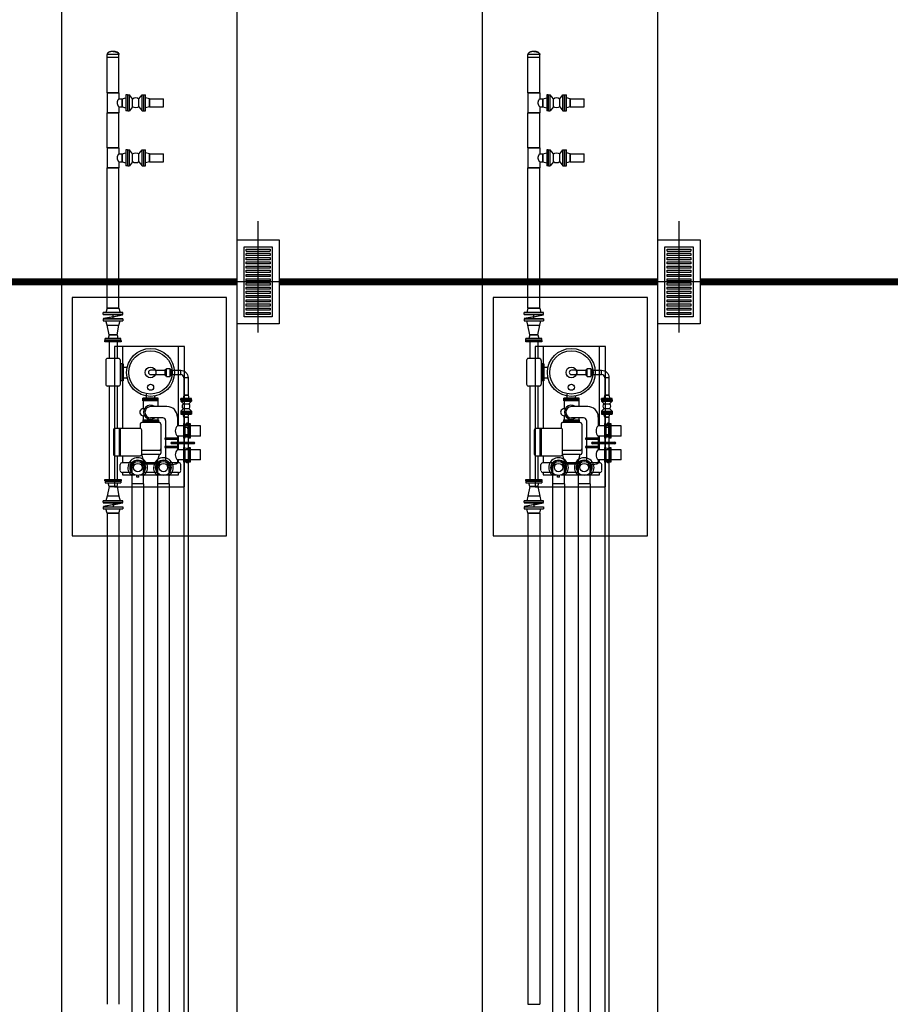
# Model space of a CAD drawing. Units: feet. Extents: x -60 to 616, y -96 to 478.
# Drawn here: x 383 to 396, y 164 to 178 of the extents above; entities that cross this region are included whole.
import ezdxf

# ---------------------------------------------------------------- set-up
doc = ezdxf.new("R2010")
doc.units = ezdxf.units.FT
doc.header["$LTSCALE"] = 0.3
doc.linetypes.add('CENTER', pattern=[50.8, 31.75, -6.35, 6.35, -6.35])
doc.linetypes.add('DASHDOT', pattern=[25.4, 12.7, -6.35, 0, -6.35])
doc.layers.get('0').update_dxf_attribs({"linetype": 'CONTINUOUS'})
for name, color, linetype in [('P-01-PIPE_150_M', 8, 'CONTINUOUS'), ('P-10-EQUIPOS', 8, 'CONTINUOUS'), ('S-102(Dren_Alcohol_02)', 8, 'CONTINUOUS'), ('S-20', 8, 'CONTINUOUS'), ('S-26 eje', 3, 'CENTER')]:
    doc.layers.add(name, color=color, linetype=linetype)

# ---------------------------------------------------------------- blocks, each defined once
blk = doc.blocks.new('skid-descarga')
for p, q in [((-675, 435), (-675, 200)), ((-560, 435), (-560, 200)), ((-483, 369), (-483, 122)), ((-721, 172), (-721, -167)), ((-539, 200), (-696, 200)), ((-514, 172), (-514, -167)), ((-475, 122), (-514, 122)), ((-494, 122), (-494, -122)), ((-475, 122), (-475, -122)), ((-475, 75), (-415, 75)), ((-475, -122), (-514, -122)), ((-483, -122), (-483, -800)), ((-475, -75), (-415, -75)), ((-539, -195), (-696, -195)), ((-675, -195), (-675, -1526)), ((-560, -195), (-560, -800)), ((-192, -405), (-192, -365)), ((27, -365), (-192, -365)), ((27, -385), (-192, -385)), ((27, -405), (-192, -405)), ((-187, -405), (-187, -517)), ((-142, -365), (-142, -309)), ((-23, -365), (-23, -340)), ((22, -405), (22, -487)), ((27, -405), (27, -365)), ((151, -487), (-83, -487)), ((-194, -676), (29, -676)), ((-194, -676), (-194, -715)), ((-194, -696), (29, -696)), ((-187, -616), (-187, -676)), ((92, -647), (-83, -647)), ((22, -647), (22, -676)), ((29, -676), (29, -715)), ((132, -687), (132, -937)), ((301, -636), (301, -761)), ((-526, -1188), (-526, -800)), ((-509, -1188), (-509, -800)), ((-230, -737), (-230, -800)), ((44, -715), (-209, -715)), ((65, -737), (65, -1149)), ((392, -761), (301, -761)), ((467, -761), (407, -761)), ((446, -721), (431, -721)), ((431, -721), (431, -761)), ((446, -721), (446, -761)), ((628, -761), (482, -761)), ((628, -908), (628, -761)), ((132, -953), (132, -1057)), ((301, -908), (301, -937)), ((392, -908), (301, -908)), ((301, -953), (301, -996)), ((467, -908), (407, -908)), ((431, -924), (431, -908)), ((446, -924), (431, -924)), ((446, -924), (446, -908)), ((628, -908), (482, -908)), ((44, -1111), (-209, -1111)), ((132, -1072), (132, -1252)), ((301, -1018), (301, -1057)), ((301, -1072), (301, -1101)), ((392, -1101), (301, -1101)), ((467, -1101), (407, -1101)), ((446, -1084), (431, -1084)), ((431, -1084), (431, -1101)), ((446, -1084), (446, -1101)), ((628, -1101), (482, -1101)), ((628, -1248), (628, -1101)), ((-560, -1188), (-560, -1526)), ((-483, -1188), (-483, -1288)), ((44, -1171), (-209, -1171)), ((-168, -1307), (-209, -1171)), ((3, -1307), (44, -1171)), ((392, -1248), (301, -1248)), ((301, -1248), (301, -1288)), ((467, -1248), (407, -1248)), ((431, -1288), (431, -1248)), ((446, -1288), (446, -1248)), ((628, -1248), (482, -1248)), ((-516, -1400), (-516, -1314)), ((-350, -1288), (-483, -1288)), ((16, -1288), (-181, -1288)), ((3, -1307), (-168, -1307)), ((317, -1288), (185, -1288)), ((351, -1400), (351, -1314)), ((446, -1288), (431, -1288)), ((-350, -1427), (-483, -1427)), ((-279, -1495), (-279, -1466)), ((-252, -1495), (-252, -1466)), ((16, -1427), (-181, -1427)), ((317, -1427), (185, -1427))]:
    blk.add_line(p, q)
for points in [[(-503, 435), (-733, 435), (-733, 454), (-503, 454)], [(407, -939), (392, -939), (392, -730), (407, -730)], [(482, -939), (467, -939), (467, -730), (482, -730)], [(119, -953), (315, -953), (315, -937), (119, -937)], [(119, -1072), (315, -1072), (315, -1057), (119, -1057)], [(407, -1279), (392, -1279), (392, -1070), (407, -1070)], [(482, -1279), (467, -1279), (467, -1070), (482, -1070)], [(-503, -1546), (-733, -1546), (-733, -1526), (-503, -1526)]]:
    blk.add_lwpolyline(points, close=True)
for points in [[(317, -761), (317, 369), (-483, 369)], [(317, -996), (317, -908)], [(217, -996), (538, -996)], [(538, -1018), (217, -1018)], [(317, -1101), (317, -1018)], [(317, -1288), (317, -1248)], [(-483, -1427), (-483, -1461), (-301, -1461)], [(-252, -1495), (-279, -1495)], [(-230, -1461), (317, -1461), (317, -1427)]]:
    blk.add_lwpolyline(points)
blk.add_lwpolyline([(-230, -800), (-591, -800, 0.414214), (-612, -821), (-612, -1166, 0.414214), (-591, -1188), (-230, -1188, 0.414214), (-209, -1166), (-209, -821, 0.414214)], format="xyb", close=True)
for centre, radius in [((-83, 0), 341), ((-83, 0), 309), ((-83, 0), 76), ((-83, -211), 43.5), ((-265, -1357), 110), ((100, -1357), 110), ((-265, -1357), 60.8), ((100, -1357), 60.8)]:
    blk.add_circle(centre, radius)
for centre, radius, start, end in [((-694, 172), 27.7, 93.9511, 180), ((-541, 172), 27.7, 0, 86.0489), ((-694, -167), 27.7, 180, 266.0489), ((-541, -167), 27.7, 273.9511, 0), ((-187, -567), 49.7, 70.525, 289.4008), ((-83, -567), 99.7, 53.3609, 306.6391), ((-83, -567), 80, 90, 270), ((151, -636), 150, 0, 90), ((92, -687), 40.1, 0, 90), ((-209, -737), 21.7, 90, 180), ((44, -737), 21.7, 0, 90), ((371, -834), 102, 133.6924, 226.3076), ((44, -1090), 21.7, 270, 0), ((217, -1007), 11, 90, 270), ((371, -1174), 102, 133.6924, 226.3076), ((538, -1007), 11, 270, 90), ((44, -1149), 21.7, 270, 0), ((-483, -1322), 34, 90, 167.2223), ((-482, -1393), 34, 192.9908, 270.2131), ((217, -1158), 155, 263.877, 302.9477), ((317, -1322), 34, 12.7777, 90), ((317, -1393), 34, 269.7869, 347.0092)]:
    blk.add_arc(centre, radius, start, end)
blk = doc.blocks.new('Sumidero')
at = {"layer": 'S-102(Dren_Alcohol_02)'}
for p, q in [((-0.17, 0.435), (-0.17, 0.465)), ((-0.17, 0.465), (0.17, 0.465)), ((-0.17, 0.435), (0.17, 0.435)), ((0.17, 0.465), (0.17, 0.435)), ((0.17, 0.405), (-0.17, 0.405)), ((-0.17, 0.375), (-0.17, 0.405)), ((0.17, 0.375), (-0.17, 0.375)), ((-0.17, 0.315), (-0.17, 0.345)), ((-0.17, 0.345), (0.17, 0.345)), ((0.17, 0.315), (-0.17, 0.315)), ((-0.17, 0.255), (-0.17, 0.285)), ((-0.17, 0.285), (0.17, 0.285)), ((0.17, 0.405), (0.17, 0.375)), ((0.17, 0.345), (0.17, 0.315)), ((0.17, 0.285), (0.17, 0.255)), ((0.17, 0.255), (-0.17, 0.255)), ((-0.17, 0.195), (-0.17, 0.225)), ((-0.17, 0.225), (0.17, 0.225)), ((0.17, 0.195), (-0.17, 0.195)), ((-0.17, 0.135), (-0.17, 0.165)), ((-0.17, 0.165), (0.17, 0.165)), ((0.17, 0.225), (0.17, 0.195)), ((0.17, 0.165), (0.17, 0.135)), ((0.17, 0.135), (-0.17, 0.135)), ((-0.17, 0.075), (-0.17, 0.105)), ((-0.17, 0.105), (0.17, 0.105)), ((0.17, 0.075), (-0.17, 0.075)), ((-0.17, 0.015), (-0.17, 0.045)), ((-0.17, 0.045), (0.17, 0.045)), ((0.17, 0.015), (-0.17, 0.015)), ((0.17, 0.105), (0.17, 0.075)), ((0.17, 0.045), (0.17, 0.015)), ((-0.17, -0.045), (-0.17, -0.015)), ((-0.17, -0.015), (0.17, -0.015)), ((0.17, -0.045), (-0.17, -0.045)), ((-0.17, -0.105), (-0.17, -0.075)), ((-0.17, -0.075), (0.17, -0.075)), ((0.17, -0.105), (-0.17, -0.105)), ((-0.17, -0.165), (-0.17, -0.135)), ((-0.17, -0.135), (0.17, -0.135)), ((0.17, -0.015), (0.17, -0.045)), ((0.17, -0.075), (0.17, -0.105)), ((0.17, -0.135), (0.17, -0.165)), ((0.17, -0.165), (-0.17, -0.165)), ((-0.17, -0.225), (-0.17, -0.195)), ((-0.17, -0.195), (0.17, -0.195)), ((0.17, -0.225), (-0.17, -0.225)), ((-0.17, -0.285), (-0.17, -0.255)), ((-0.17, -0.255), (0.17, -0.255)), ((0.17, -0.195), (0.17, -0.225)), ((0.17, -0.255), (0.17, -0.285)), ((0.17, -0.285), (-0.17, -0.285)), ((-0.17, -0.345), (-0.17, -0.315)), ((-0.17, -0.315), (0.17, -0.315)), ((0.17, -0.345), (-0.17, -0.345)), ((-0.17, -0.405), (-0.17, -0.375)), ((-0.17, -0.375), (0.17, -0.375)), ((0.17, -0.405), (-0.17, -0.405)), ((0.17, -0.315), (0.17, -0.345)), ((0.17, -0.375), (0.17, -0.405)), ((-0.17, -0.465), (-0.17, -0.435)), ((-0.17, -0.435), (0.17, -0.435)), ((0.17, -0.465), (-0.17, -0.465)), ((0.17, -0.435), (0.17, -0.465))]:
    blk.add_line(p, q, dxfattribs=at)
for points in [[(0.3, -0.6), (-0.3, -0.6), (-0.3, 0.6), (0.3, 0.6)], [(0.2, -0.5), (-0.2, -0.5), (-0.2, 0.5), (0.2, 0.5)]]:
    blk.add_lwpolyline(points, close=True, dxfattribs=at)
at = {"layer": 'S-26 eje'}
for points in [[(0, -0.72), (0, 0.864)], [(0.498, 0), (-0.46, 0)]]:
    blk.add_lwpolyline(points, dxfattribs=at)

msp = doc.modelspace()

# ---------------------------------------------------------------- linework, layer by layer
at = {"layer": 'P-01-PIPE_150_M'}
for p, q in [((384.745, 177.826), (384.577, 177.826)), ((384.577, 177.78), (384.577, 177.826)), ((384.745, 177.78), (384.745, 177.826)), ((390.745, 177.826), (390.577, 177.826)), ((390.577, 177.78), (390.577, 177.826)), ((390.745, 177.78), (390.745, 177.826)), ((384.745, 177.78), (384.577, 177.78)), ((384.745, 177.78), (384.577, 177.78)), ((384.577, 177.28), (384.577, 177.78)), ((384.745, 177.28), (384.745, 177.78)), ((390.745, 177.78), (390.577, 177.78)), ((390.745, 177.78), (390.577, 177.78)), ((390.577, 177.28), (390.577, 177.78)), ((390.745, 177.28), (390.745, 177.78)), ((384.577, 177.28), (384.745, 177.28)), ((384.745, 177.28), (384.577, 177.28)), ((384.577, 177.28), (384.577, 176.994)), ((384.745, 177.28), (384.745, 177.194)), ((384.844, 177.251), (384.844, 177.022)), ((384.867, 177.251), (384.844, 177.251)), ((384.867, 177.251), (384.867, 177.022)), ((384.871, 177.022), (384.871, 177.251)), ((384.871, 177.251), (384.894, 177.251)), ((384.894, 177.022), (384.894, 177.251)), ((384.94, 177.194), (384.894, 177.251)), ((385.03, 177.194), (385.075, 177.251)), ((385.075, 177.022), (385.075, 177.251)), ((385.075, 177.251), (385.099, 177.251)), ((385.099, 177.022), (385.099, 177.251)), ((385.102, 177.022), (385.102, 177.251)), ((385.102, 177.251), (385.126, 177.251)), ((385.126, 177.022), (385.126, 177.251)), ((390.577, 177.28), (390.745, 177.28)), ((390.745, 177.28), (390.577, 177.28)), ((390.577, 177.28), (390.577, 176.994)), ((390.745, 177.28), (390.745, 177.194)), ((390.844, 177.251), (390.844, 177.022)), ((390.867, 177.251), (390.844, 177.251)), ((390.867, 177.251), (390.867, 177.022)), ((390.871, 177.022), (390.871, 177.251)), ((390.871, 177.251), (390.894, 177.251)), ((390.894, 177.022), (390.894, 177.251)), ((390.94, 177.194), (390.894, 177.251)), ((391.03, 177.194), (391.075, 177.251)), ((391.075, 177.022), (391.075, 177.251)), ((391.075, 177.251), (391.099, 177.251)), ((391.099, 177.022), (391.099, 177.251)), ((391.102, 177.022), (391.102, 177.251)), ((391.102, 177.251), (391.126, 177.251)), ((391.126, 177.022), (391.126, 177.251)), ((384.745, 177.194), (384.791, 177.194)), ((384.791, 177.194), (384.844, 177.208)), ((384.791, 177.194), (384.791, 177.08)), ((384.791, 177.08), (384.791, 177.194)), ((384.94, 177.08), (384.94, 177.194)), ((384.94, 177.08), (384.94, 177.194)), ((384.94, 177.194), (384.94, 177.194)), ((385.03, 177.08), (385.03, 177.194)), ((385.179, 177.194), (385.126, 177.208)), ((385.179, 177.194), (385.179, 177.08)), ((385.179, 177.08), (385.179, 177.194)), ((385.179, 177.194), (385.379, 177.194)), ((385.379, 177.08), (385.379, 177.194)), ((390.745, 177.194), (390.791, 177.194)), ((390.791, 177.194), (390.844, 177.208)), ((390.791, 177.194), (390.791, 177.08)), ((390.791, 177.08), (390.791, 177.194)), ((390.94, 177.08), (390.94, 177.194)), ((390.94, 177.08), (390.94, 177.194)), ((390.94, 177.194), (390.94, 177.194)), ((391.03, 177.08), (391.03, 177.194)), ((391.179, 177.194), (391.126, 177.208)), ((391.179, 177.194), (391.179, 177.08)), ((391.179, 177.08), (391.179, 177.194)), ((391.179, 177.194), (391.379, 177.194)), ((391.379, 177.08), (391.379, 177.194)), ((384.577, 176.994), (384.745, 176.994)), ((384.745, 176.994), (384.577, 176.994)), ((384.577, 176.494), (384.577, 176.994)), ((384.745, 177.08), (384.745, 176.994)), ((384.745, 177.08), (384.791, 177.08)), ((384.745, 176.494), (384.745, 176.994)), ((384.791, 177.08), (384.844, 177.066)), ((384.867, 177.022), (384.844, 177.022)), ((384.871, 177.022), (384.894, 177.022)), ((384.94, 177.08), (384.894, 177.022)), ((384.94, 177.08), (384.94, 177.08)), ((385.03, 177.08), (385.075, 177.022)), ((385.075, 177.022), (385.099, 177.022)), ((385.102, 177.022), (385.126, 177.022)), ((385.179, 177.08), (385.126, 177.066)), ((385.179, 177.08), (385.379, 177.08)), ((390.577, 176.994), (390.745, 176.994)), ((390.745, 176.994), (390.577, 176.994)), ((390.577, 176.494), (390.577, 176.994)), ((390.745, 177.08), (390.745, 176.994)), ((390.745, 177.08), (390.791, 177.08)), ((390.745, 176.494), (390.745, 176.994)), ((390.791, 177.08), (390.844, 177.066)), ((390.867, 177.022), (390.844, 177.022)), ((390.871, 177.022), (390.894, 177.022)), ((390.94, 177.08), (390.894, 177.022)), ((390.94, 177.08), (390.94, 177.08)), ((391.03, 177.08), (391.075, 177.022)), ((391.075, 177.022), (391.099, 177.022)), ((391.102, 177.022), (391.126, 177.022)), ((391.179, 177.08), (391.126, 177.066)), ((391.179, 177.08), (391.379, 177.08)), ((384.577, 176.494), (384.745, 176.494)), ((384.745, 176.494), (384.577, 176.494)), ((384.577, 176.494), (384.577, 176.208)), ((384.745, 176.494), (384.745, 176.408)), ((384.745, 176.408), (384.791, 176.408)), ((384.791, 176.408), (384.844, 176.422)), ((384.791, 176.408), (384.791, 176.294)), ((384.791, 176.294), (384.791, 176.408)), ((384.844, 176.465), (384.844, 176.237)), ((384.867, 176.465), (384.844, 176.465)), ((384.867, 176.465), (384.867, 176.237)), ((384.871, 176.237), (384.871, 176.465)), ((384.871, 176.465), (384.894, 176.465)), ((384.894, 176.237), (384.894, 176.465)), ((384.94, 176.408), (384.894, 176.465)), ((384.94, 176.294), (384.94, 176.408)), ((384.94, 176.294), (384.94, 176.408)), ((384.94, 176.408), (384.94, 176.408)), ((385.03, 176.408), (385.075, 176.465)), ((385.03, 176.294), (385.03, 176.408)), ((385.075, 176.237), (385.075, 176.465)), ((385.075, 176.465), (385.099, 176.465)), ((385.099, 176.237), (385.099, 176.465)), ((385.102, 176.237), (385.102, 176.465)), ((385.102, 176.465), (385.126, 176.465)), ((385.126, 176.237), (385.126, 176.465)), ((385.179, 176.408), (385.126, 176.422)), ((385.179, 176.408), (385.179, 176.294)), ((385.179, 176.294), (385.179, 176.408)), ((385.179, 176.408), (385.379, 176.408)), ((385.379, 176.294), (385.379, 176.408)), ((390.577, 176.494), (390.745, 176.494)), ((390.745, 176.494), (390.577, 176.494)), ((390.577, 176.494), (390.577, 176.208)), ((390.745, 176.494), (390.745, 176.408)), ((390.745, 176.408), (390.791, 176.408)), ((390.791, 176.408), (390.844, 176.422)), ((390.791, 176.408), (390.791, 176.294)), ((390.791, 176.294), (390.791, 176.408)), ((390.844, 176.465), (390.844, 176.237)), ((390.867, 176.465), (390.844, 176.465)), ((390.867, 176.465), (390.867, 176.237)), ((390.871, 176.237), (390.871, 176.465)), ((390.871, 176.465), (390.894, 176.465)), ((390.894, 176.237), (390.894, 176.465)), ((390.94, 176.408), (390.894, 176.465)), ((390.94, 176.294), (390.94, 176.408)), ((390.94, 176.294), (390.94, 176.408)), ((390.94, 176.408), (390.94, 176.408)), ((391.03, 176.408), (391.075, 176.465)), ((391.03, 176.294), (391.03, 176.408)), ((391.075, 176.237), (391.075, 176.465)), ((391.075, 176.465), (391.099, 176.465)), ((391.099, 176.237), (391.099, 176.465)), ((391.102, 176.237), (391.102, 176.465)), ((391.102, 176.465), (391.126, 176.465)), ((391.126, 176.237), (391.126, 176.465)), ((391.179, 176.408), (391.126, 176.422)), ((391.179, 176.408), (391.179, 176.294)), ((391.179, 176.294), (391.179, 176.408)), ((391.179, 176.408), (391.379, 176.408)), ((391.379, 176.294), (391.379, 176.408)), ((384.745, 176.294), (384.745, 176.208)), ((384.745, 176.294), (384.791, 176.294)), ((384.791, 176.294), (384.844, 176.28)), ((384.94, 176.294), (384.894, 176.237)), ((384.94, 176.294), (384.94, 176.294)), ((385.03, 176.294), (385.075, 176.237)), ((385.179, 176.294), (385.126, 176.28)), ((385.179, 176.294), (385.379, 176.294)), ((390.745, 176.294), (390.745, 176.208)), ((390.745, 176.294), (390.791, 176.294)), ((390.791, 176.294), (390.844, 176.28)), ((390.94, 176.294), (390.894, 176.237)), ((390.94, 176.294), (390.94, 176.294)), ((391.03, 176.294), (391.075, 176.237)), ((391.179, 176.294), (391.126, 176.28)), ((391.179, 176.294), (391.379, 176.294)), ((384.577, 176.208), (384.745, 176.208)), ((384.745, 176.208), (384.577, 176.208)), ((384.577, 174.208), (384.577, 176.208)), ((384.745, 174.208), (384.745, 176.208)), ((384.867, 176.237), (384.844, 176.237)), ((384.871, 176.237), (384.894, 176.237)), ((385.075, 176.237), (385.099, 176.237)), ((385.102, 176.237), (385.126, 176.237)), ((390.577, 176.208), (390.745, 176.208)), ((390.745, 176.208), (390.577, 176.208)), ((390.577, 174.208), (390.577, 176.208)), ((390.745, 174.208), (390.745, 176.208)), ((390.867, 176.237), (390.844, 176.237)), ((390.871, 176.237), (390.894, 176.237)), ((391.075, 176.237), (391.099, 176.237)), ((391.102, 176.237), (391.126, 176.237)), ((384.577, 174.208), (384.56, 174.145)), ((384.577, 174.208), (384.745, 174.208)), ((384.745, 174.208), (384.577, 174.208)), ((384.745, 174.208), (384.762, 174.145)), ((390.577, 174.208), (390.56, 174.145)), ((390.577, 174.208), (390.745, 174.208)), ((390.745, 174.208), (390.577, 174.208)), ((390.745, 174.208), (390.762, 174.145)), ((384.801, 174.145), (384.521, 174.145)), ((384.521, 174.119), (384.521, 174.145)), ((384.801, 174.119), (384.521, 174.119)), ((384.801, 174.116), (384.521, 174.116)), ((384.801, 174.116), (384.521, 174.116)), ((384.521, 174.116), (384.521, 174.116)), ((384.801, 174.059), (384.521, 174.059)), ((384.801, 174.059), (384.521, 174.059)), ((384.521, 174.059), (384.521, 174.059)), ((384.521, 174.056), (384.801, 174.056)), ((384.521, 174.056), (384.521, 174.03)), ((384.521, 174.03), (384.801, 174.03)), ((384.524, 174.06), (384.798, 174.115)), ((384.661, 174.087), (384.524, 174.06)), ((384.577, 173.967), (384.56, 174.03)), ((384.661, 174.087), (384.661, 174.116)), ((384.661, 174.087), (384.661, 174.116)), ((384.661, 174.087), (384.798, 174.115)), ((384.661, 174.059), (384.661, 174.087)), ((384.661, 174.059), (384.661, 174.087)), ((384.745, 173.967), (384.762, 174.03)), ((384.801, 174.119), (384.801, 174.145)), ((384.801, 174.116), (384.801, 174.116)), ((384.801, 174.059), (384.801, 174.059)), ((384.801, 174.056), (384.801, 174.03)), ((390.801, 174.145), (390.521, 174.145)), ((390.521, 174.119), (390.521, 174.145)), ((390.801, 174.119), (390.521, 174.119)), ((390.801, 174.116), (390.521, 174.116)), ((390.801, 174.116), (390.521, 174.116)), ((390.521, 174.116), (390.521, 174.116)), ((390.801, 174.059), (390.521, 174.059)), ((390.801, 174.059), (390.521, 174.059)), ((390.521, 174.059), (390.521, 174.059)), ((390.521, 174.056), (390.801, 174.056)), ((390.521, 174.056), (390.521, 174.03)), ((390.521, 174.03), (390.801, 174.03)), ((390.524, 174.06), (390.798, 174.115)), ((390.661, 174.087), (390.524, 174.06)), ((390.577, 173.967), (390.56, 174.03)), ((390.661, 174.087), (390.661, 174.116)), ((390.661, 174.087), (390.661, 174.116)), ((390.661, 174.087), (390.798, 174.115)), ((390.661, 174.059), (390.661, 174.087)), ((390.661, 174.059), (390.661, 174.087)), ((390.745, 173.967), (390.762, 174.03)), ((390.801, 174.119), (390.801, 174.145)), ((390.801, 174.116), (390.801, 174.116)), ((390.801, 174.059), (390.801, 174.059)), ((390.801, 174.056), (390.801, 174.03)), ((384.577, 173.967), (384.745, 173.967)), ((384.577, 173.967), (384.745, 173.967)), ((384.604, 173.827), (384.577, 173.967)), ((384.718, 173.827), (384.745, 173.967)), ((390.577, 173.967), (390.745, 173.967)), ((390.577, 173.967), (390.745, 173.967)), ((390.604, 173.827), (390.577, 173.967)), ((390.718, 173.827), (390.745, 173.967)), ((384.775, 173.775), (384.547, 173.775)), ((384.547, 173.751), (384.547, 173.775)), ((384.775, 173.751), (384.547, 173.751)), ((384.604, 173.827), (384.59, 173.775)), ((384.604, 173.827), (384.718, 173.827)), ((384.718, 173.827), (384.604, 173.827)), ((384.718, 173.827), (384.732, 173.775)), ((384.775, 173.751), (384.775, 173.775)), ((390.775, 173.775), (390.547, 173.775)), ((390.547, 173.751), (390.547, 173.775)), ((390.775, 173.751), (390.547, 173.751)), ((390.604, 173.827), (390.59, 173.775)), ((390.604, 173.827), (390.718, 173.827)), ((390.718, 173.827), (390.604, 173.827)), ((390.718, 173.827), (390.732, 173.775)), ((390.775, 173.751), (390.775, 173.775)), ((385.272, 173.323), (385.196, 173.323)), ((385.272, 173.323), (385.272, 173.263)), ((385.272, 173.323), (385.272, 173.263)), ((385.272, 173.323), (385.405, 173.323)), ((385.405, 173.251), (385.405, 173.335)), ((385.405, 173.335), (385.422, 173.335)), ((385.422, 173.237), (385.422, 173.349)), ((385.422, 173.349), (385.476, 173.349)), ((385.476, 173.237), (385.476, 173.349)), ((385.476, 173.335), (385.493, 173.335)), ((385.493, 173.251), (385.493, 173.335)), ((385.493, 173.323), (385.626, 173.323)), ((385.626, 173.263), (385.626, 173.323)), ((385.626, 173.263), (385.626, 173.323)), ((391.272, 173.323), (391.196, 173.323)), ((391.272, 173.323), (391.272, 173.263)), ((391.272, 173.323), (391.272, 173.263)), ((391.272, 173.323), (391.405, 173.323)), ((391.405, 173.251), (391.405, 173.335)), ((391.405, 173.335), (391.422, 173.335)), ((391.422, 173.237), (391.422, 173.349)), ((391.422, 173.349), (391.476, 173.349)), ((391.476, 173.237), (391.476, 173.349)), ((391.476, 173.335), (391.493, 173.335)), ((391.493, 173.251), (391.493, 173.335)), ((391.493, 173.323), (391.626, 173.323)), ((391.626, 173.263), (391.626, 173.323)), ((391.626, 173.263), (391.626, 173.323)), ((385.196, 173.263), (385.272, 173.263)), ((385.272, 173.263), (385.405, 173.263)), ((385.405, 173.251), (385.422, 173.251)), ((385.422, 173.237), (385.476, 173.237)), ((385.476, 173.251), (385.493, 173.251)), ((385.493, 173.263), (385.626, 173.263)), ((385.732, 173.217), (385.672, 173.217)), ((385.732, 173.217), (385.672, 173.217)), ((385.672, 173.217), (385.672, 172.967)), ((385.732, 173.217), (385.732, 172.967)), ((391.196, 173.263), (391.272, 173.263)), ((391.272, 173.263), (391.405, 173.263)), ((391.405, 173.251), (391.422, 173.251)), ((391.422, 173.237), (391.476, 173.237)), ((391.476, 173.251), (391.493, 173.251)), ((391.493, 173.263), (391.626, 173.263)), ((391.732, 173.217), (391.672, 173.217)), ((391.732, 173.217), (391.672, 173.217)), ((391.672, 173.217), (391.672, 172.967)), ((391.732, 173.217), (391.732, 172.967)), ((385.778, 172.923), (385.626, 172.923)), ((385.626, 172.904), (385.626, 172.923)), ((385.778, 172.904), (385.626, 172.904)), ((385.626, 172.9), (385.778, 172.9)), ((385.626, 172.9), (385.626, 172.881)), ((385.672, 172.967), (385.66, 172.923)), ((385.732, 172.967), (385.672, 172.967)), ((385.672, 172.967), (385.732, 172.967)), ((385.732, 172.967), (385.744, 172.923)), ((385.778, 172.904), (385.778, 172.923)), ((385.778, 172.9), (385.778, 172.881)), ((391.778, 172.923), (391.626, 172.923)), ((391.626, 172.904), (391.626, 172.923)), ((391.778, 172.904), (391.626, 172.904)), ((391.626, 172.9), (391.778, 172.9)), ((391.626, 172.9), (391.626, 172.881)), ((391.672, 172.967), (391.66, 172.923)), ((391.732, 172.967), (391.672, 172.967)), ((391.672, 172.967), (391.732, 172.967)), ((391.732, 172.967), (391.744, 172.923)), ((391.778, 172.904), (391.778, 172.923)), ((391.778, 172.9), (391.778, 172.881)), ((385.626, 172.881), (385.778, 172.881)), ((385.664, 172.846), (385.626, 172.881)), ((385.664, 172.777), (385.626, 172.742)), ((385.664, 172.846), (385.74, 172.846)), ((385.664, 172.846), (385.74, 172.846)), ((385.664, 172.846), (385.664, 172.846)), ((385.664, 172.777), (385.74, 172.777)), ((385.74, 172.846), (385.778, 172.881)), ((385.74, 172.846), (385.74, 172.846)), ((385.74, 172.777), (385.778, 172.742)), ((391.626, 172.881), (391.778, 172.881)), ((391.664, 172.846), (391.626, 172.881)), ((391.664, 172.777), (391.626, 172.742)), ((391.664, 172.846), (391.74, 172.846)), ((391.664, 172.846), (391.74, 172.846)), ((391.664, 172.846), (391.664, 172.846)), ((391.664, 172.777), (391.74, 172.777)), ((391.74, 172.846), (391.778, 172.881)), ((391.74, 172.846), (391.74, 172.846)), ((391.74, 172.777), (391.778, 172.742)), ((385.626, 172.742), (385.778, 172.742)), ((385.626, 172.742), (385.626, 172.723)), ((385.626, 172.723), (385.778, 172.723)), ((385.626, 172.719), (385.778, 172.719)), ((385.626, 172.719), (385.626, 172.7)), ((385.626, 172.7), (385.778, 172.7)), ((385.672, 172.656), (385.66, 172.7)), ((385.732, 172.656), (385.672, 172.656)), ((385.672, 172.656), (385.732, 172.656)), ((385.672, 172.656), (385.672, 172.556)), ((385.732, 172.656), (385.744, 172.7)), ((385.732, 172.656), (385.732, 172.556)), ((385.778, 172.742), (385.778, 172.723)), ((385.778, 172.719), (385.778, 172.7)), ((391.626, 172.742), (391.778, 172.742)), ((391.626, 172.742), (391.626, 172.723)), ((391.626, 172.723), (391.778, 172.723)), ((391.626, 172.719), (391.778, 172.719)), ((391.626, 172.719), (391.626, 172.7)), ((391.626, 172.7), (391.778, 172.7)), ((391.672, 172.656), (391.66, 172.7)), ((391.732, 172.656), (391.672, 172.656)), ((391.672, 172.656), (391.732, 172.656)), ((391.672, 172.656), (391.672, 172.556)), ((391.732, 172.656), (391.744, 172.7)), ((391.732, 172.656), (391.732, 172.556)), ((391.778, 172.742), (391.778, 172.723)), ((391.778, 172.719), (391.778, 172.7)), ((385.672, 172.556), (385.732, 172.556)), ((385.672, 172.556), (385.732, 172.556)), ((385.672, 172.556), (385.672, 172.48)), ((385.672, 172.48), (385.672, 172.403)), ((385.732, 172.48), (385.732, 172.556)), ((385.732, 172.403), (385.732, 172.48)), ((391.672, 172.556), (391.732, 172.556)), ((391.672, 172.556), (391.732, 172.556)), ((391.672, 172.556), (391.672, 172.48)), ((391.672, 172.48), (391.672, 172.403)), ((391.732, 172.48), (391.732, 172.556)), ((391.732, 172.403), (391.732, 172.48)), ((385.732, 172.403), (385.672, 172.403)), ((385.732, 172.403), (385.672, 172.403)), ((385.672, 172.403), (385.672, 159.242)), ((385.732, 172.403), (385.732, 159.242)), ((391.732, 172.403), (391.672, 172.403)), ((391.732, 172.403), (391.672, 172.403)), ((391.672, 172.403), (391.672, 159.242)), ((391.732, 172.403), (391.732, 159.242)), ((384.929, 171.936), (384.929, 171.707)), ((385.097, 171.707), (385.097, 171.936)), ((385.295, 171.936), (385.295, 171.707)), ((385.463, 171.707), (385.463, 171.936)), ((390.929, 171.936), (390.929, 171.707)), ((391.097, 171.707), (391.097, 171.936)), ((391.295, 171.936), (391.295, 171.707)), ((391.463, 171.707), (391.463, 171.936)), ((384.547, 171.744), (384.775, 171.744)), ((384.547, 171.744), (384.547, 171.721)), ((384.547, 171.721), (384.775, 171.721)), ((384.604, 171.668), (384.577, 171.528)), ((384.604, 171.668), (384.59, 171.721)), ((384.718, 171.668), (384.604, 171.668)), ((384.604, 171.668), (384.718, 171.668)), ((384.718, 171.668), (384.732, 171.721)), ((384.718, 171.668), (384.745, 171.528)), ((384.775, 171.744), (384.775, 171.721)), ((385.097, 171.707), (384.929, 171.707)), ((385.097, 171.707), (384.929, 171.707)), ((384.929, 171.707), (384.929, 158.894)), ((385.097, 171.707), (385.097, 158.894)), ((385.463, 171.707), (385.295, 171.707)), ((385.463, 171.707), (385.295, 171.707)), ((385.295, 171.707), (385.295, 158.094)), ((385.463, 171.707), (385.463, 158.094)), ((390.547, 171.744), (390.775, 171.744)), ((390.547, 171.744), (390.547, 171.721)), ((390.547, 171.721), (390.775, 171.721)), ((390.604, 171.668), (390.577, 171.528)), ((390.604, 171.668), (390.59, 171.721)), ((390.718, 171.668), (390.604, 171.668)), ((390.604, 171.668), (390.718, 171.668)), ((390.718, 171.668), (390.732, 171.721)), ((390.718, 171.668), (390.745, 171.528)), ((390.775, 171.744), (390.775, 171.721)), ((391.097, 171.707), (390.929, 171.707)), ((391.097, 171.707), (390.929, 171.707)), ((390.929, 171.707), (390.929, 158.894)), ((391.097, 171.707), (391.097, 158.894)), ((391.463, 171.707), (391.295, 171.707)), ((391.463, 171.707), (391.295, 171.707)), ((391.295, 171.707), (391.295, 158.094)), ((391.463, 171.707), (391.463, 158.094)), ((384.577, 171.528), (384.56, 171.465)), ((384.745, 171.528), (384.577, 171.528)), ((384.745, 171.528), (384.577, 171.528)), ((384.745, 171.528), (384.762, 171.465)), ((390.577, 171.528), (390.56, 171.465)), ((390.745, 171.528), (390.577, 171.528)), ((390.745, 171.528), (390.577, 171.528)), ((390.745, 171.528), (390.762, 171.465)), ((384.801, 171.465), (384.521, 171.465)), ((384.521, 171.44), (384.521, 171.465)), ((384.801, 171.44), (384.521, 171.44)), ((384.521, 171.436), (384.801, 171.436)), ((384.521, 171.436), (384.801, 171.436)), ((384.521, 171.436), (384.521, 171.436)), ((384.521, 171.379), (384.801, 171.379)), ((384.521, 171.379), (384.801, 171.379)), ((384.521, 171.379), (384.521, 171.379)), ((384.521, 171.376), (384.801, 171.376)), ((384.521, 171.376), (384.521, 171.351)), ((384.521, 171.351), (384.801, 171.351)), ((384.798, 171.436), (384.524, 171.38)), ((384.661, 171.408), (384.524, 171.38)), ((384.577, 171.287), (384.56, 171.351)), ((384.661, 171.436), (384.661, 171.408)), ((384.661, 171.436), (384.661, 171.408)), ((384.661, 171.408), (384.798, 171.436)), ((384.661, 171.408), (384.661, 171.379)), ((384.661, 171.408), (384.661, 171.379)), ((384.745, 171.287), (384.762, 171.351)), ((384.801, 171.44), (384.801, 171.465)), ((384.801, 171.436), (384.801, 171.436)), ((384.801, 171.379), (384.801, 171.379)), ((384.801, 171.376), (384.801, 171.351)), ((390.801, 171.465), (390.521, 171.465)), ((390.521, 171.44), (390.521, 171.465)), ((390.801, 171.44), (390.521, 171.44)), ((390.521, 171.436), (390.801, 171.436)), ((390.521, 171.436), (390.801, 171.436)), ((390.521, 171.436), (390.521, 171.436)), ((390.521, 171.379), (390.801, 171.379)), ((390.521, 171.379), (390.801, 171.379)), ((390.521, 171.379), (390.521, 171.379)), ((390.521, 171.376), (390.801, 171.376)), ((390.521, 171.376), (390.521, 171.351)), ((390.521, 171.351), (390.801, 171.351)), ((390.798, 171.436), (390.524, 171.38)), ((390.661, 171.408), (390.524, 171.38)), ((390.577, 171.287), (390.56, 171.351)), ((390.661, 171.436), (390.661, 171.408)), ((390.661, 171.436), (390.661, 171.408)), ((390.661, 171.408), (390.798, 171.436)), ((390.661, 171.408), (390.661, 171.379)), ((390.661, 171.408), (390.661, 171.379)), ((390.745, 171.287), (390.762, 171.351)), ((390.801, 171.44), (390.801, 171.465)), ((390.801, 171.436), (390.801, 171.436)), ((390.801, 171.379), (390.801, 171.379)), ((390.801, 171.376), (390.801, 171.351)), ((384.745, 171.287), (384.577, 171.287)), ((384.577, 171.287), (384.745, 171.287)), ((384.577, 171.287), (384.577, 164.287)), ((384.745, 171.287), (384.745, 164.287)), ((390.745, 171.287), (390.577, 171.287)), ((390.577, 171.287), (390.745, 171.287)), ((390.577, 171.287), (390.577, 164.287)), ((390.745, 171.287), (390.745, 164.287)), ((390.577, 164.287), (390.745, 164.287))]:
    msp.add_line(p, q, dxfattribs=at)
at = {"layer": 'P-01-PIPE_150_M', "extrusion": (0, 0, -1)}
for centre, radius, start, end in [((-384.985, 177.137), 0.0729, 51.6287, 128.3792), ((-390.985, 177.137), 0.0729, 51.6287, 128.3792), ((-384.985, 177.137), 0.0729, 231.6208, 308.3713), ((-390.985, 177.137), 0.0729, 231.6208, 308.3713), ((-384.985, 176.351), 0.0729, 51.6287, 128.3792), ((-390.985, 176.351), 0.0729, 51.6287, 128.3792), ((-384.985, 176.351), 0.0729, 231.6208, 308.3713), ((-390.985, 176.351), 0.0729, 231.6208, 308.3713), ((-385.626, 173.217), 0.106, 90, 180), ((-391.626, 173.217), 0.106, 90, 180), ((-385.702, 172.811), 0.0517, 317.4989, 42.49), ((-385.702, 172.811), 0.0517, 137.51, 222.5011), ((-391.702, 172.811), 0.0517, 317.4989, 42.49), ((-391.702, 172.811), 0.0517, 137.51, 222.5011)]:
    msp.add_arc(centre, radius, start, end, dxfattribs=at)
at = {"layer": 'P-01-PIPE_150_M'}
for centre, radius, start, end in [((385.196, 173.293), 0.0301, 90, 270), ((385.196, 173.293), 0.0301, 90, 270), ((391.196, 173.293), 0.0301, 90, 270), ((391.196, 173.293), 0.0301, 90, 270), ((385.626, 173.217), 0.046, 0, 90), ((391.626, 173.217), 0.046, 0, 90), ((385.702, 172.48), 0.0301, 0, 180), ((385.702, 172.48), 0.0301, 0, 180), ((391.702, 172.48), 0.0301, 0, 180), ((391.702, 172.48), 0.0301, 0, 180), ((385.013, 171.936), 0.14, 307.0393, 232.9607), ((385.379, 171.936), 0.14, 307.0393, 232.9607), ((391.013, 171.936), 0.14, 307.0393, 232.9607), ((391.379, 171.936), 0.14, 307.0393, 232.9607), ((385.013, 171.936), 0.101, 326.2852, 213.7148), ((385.013, 171.936), 0.0841, 90, 180), ((385.013, 171.936), 0.0841, 0, 180), ((385.013, 171.936), 0.0841, 0, 90), ((385.379, 171.936), 0.101, 326.2852, 213.7148), ((385.379, 171.936), 0.0841, 90, 180), ((385.379, 171.936), 0.0841, 0, 180), ((385.379, 171.936), 0.0841, 0, 90), ((391.013, 171.936), 0.101, 326.2852, 213.7148), ((391.013, 171.936), 0.0841, 90, 180), ((391.013, 171.936), 0.0841, 0, 180), ((391.013, 171.936), 0.0841, 0, 90), ((391.379, 171.936), 0.101, 326.2852, 213.7148), ((391.379, 171.936), 0.0841, 90, 180), ((391.379, 171.936), 0.0841, 0, 180), ((391.379, 171.936), 0.0841, 0, 90)]:
    msp.add_arc(centre, radius, start, end, dxfattribs=at)
for centre in [(384.661, 177.826), (390.661, 177.826)]:
    msp.add_ellipse(centre, major_axis=(0.0841, 0), ratio=0.5, start_param=0, end_param=1.570796, dxfattribs=at)
for points, degree, knots in [([(384.661, 177.869), (384.635, 177.866), (384.612, 177.86), (384.593, 177.851), (384.581, 177.839), (384.577, 177.831), (384.577, 177.826)], 1, [-1.570796, -1.570796, -1.256637, -0.942478, -0.628319, -0.314159, -0.108323, 0, 0]), ([(384.661, 177.869), (384.687, 177.866), (384.71, 177.86), (384.729, 177.851), (384.741, 177.839), (384.745, 177.831), (384.745, 177.826)], 1, [-1.570796, -1.570796, -1.256637, -0.942478, -0.628319, -0.314159, -0.108323, 0, 0]), ([(390.661, 177.869), (390.635, 177.866), (390.612, 177.86), (390.593, 177.851), (390.581, 177.839), (390.577, 177.831), (390.577, 177.826)], 1, [-1.570796, -1.570796, -1.256637, -0.942478, -0.628319, -0.314159, -0.108323, 0, 0]), ([(390.661, 177.869), (390.687, 177.866), (390.71, 177.86), (390.729, 177.851), (390.741, 177.839), (390.745, 177.831), (390.745, 177.826)], 1, [-1.570796, -1.570796, -1.256637, -0.942478, -0.628319, -0.314159, -0.108323, 0, 0]), ([(384.723, 177.137), (384.723, 177.139), (384.723, 177.141), (384.723, 177.144), (384.723, 177.146), (384.724, 177.15), (384.725, 177.152), (384.726, 177.155), (384.726, 177.157), (384.727, 177.161), (384.728, 177.162), (384.729, 177.166), (384.73, 177.167), (384.731, 177.17), (384.732, 177.172), (384.733, 177.175), (384.734, 177.176), (384.736, 177.178), (384.736, 177.18), (384.738, 177.182), (384.738, 177.183), (384.739, 177.185), (384.74, 177.186), (384.741, 177.188), (384.742, 177.189), (384.743, 177.19), (384.743, 177.191), (384.744, 177.192), (384.744, 177.192), (384.745, 177.193), (384.745, 177.193), (384.745, 177.194), (384.745, 177.194), (384.745, 177.194)], 3, [0, 0, 0, 0, 5.651678, 5.651678, 11.303355, 11.303355, 16.955033, 16.955033, 22.60671, 22.60671, 28.258388, 28.258388, 33.910065, 33.910065, 39.561743, 39.561743, 45.21342, 45.21342, 50.796535, 50.796535, 56.379649, 56.379649, 61.962764, 61.962764, 67.545878, 67.545878, 73.128992, 73.128992, 78.712107, 78.712107, 84.295221, 84.295221, 89.878336, 89.878336, 89.878336, 89.878336]), ([(384.745, 177.08), (384.745, 177.08), (384.745, 177.08), (384.745, 177.08), (384.745, 177.08), (384.744, 177.081), (384.744, 177.082), (384.743, 177.083), (384.743, 177.083), (384.742, 177.085), (384.741, 177.086), (384.74, 177.087), (384.739, 177.088), (384.738, 177.09), (384.738, 177.092), (384.736, 177.094), (384.736, 177.095), (384.734, 177.098), (384.733, 177.099), (384.732, 177.102), (384.731, 177.103), (384.73, 177.106), (384.729, 177.108), (384.728, 177.111), (384.727, 177.113), (384.726, 177.116), (384.726, 177.118), (384.725, 177.122), (384.724, 177.124), (384.723, 177.127), (384.723, 177.129), (384.723, 177.133), (384.723, 177.135), (384.723, 177.137)], 3, [269.635008, 269.635008, 269.635008, 269.635008, 275.218122, 275.218122, 280.801237, 280.801237, 286.384351, 286.384351, 291.967465, 291.967465, 297.55058, 297.55058, 303.133694, 303.133694, 308.716809, 308.716809, 314.299923, 314.299923, 319.951601, 319.951601, 325.603278, 325.603278, 331.254956, 331.254956, 336.906633, 336.906633, 342.558311, 342.558311, 348.209988, 348.209988, 353.861666, 353.861666, 359.513343, 359.513343, 359.513343, 359.513343]), ([(390.723, 177.137), (390.723, 177.139), (390.723, 177.141), (390.723, 177.144), (390.723, 177.146), (390.724, 177.15), (390.725, 177.152), (390.726, 177.155), (390.726, 177.157), (390.727, 177.161), (390.728, 177.162), (390.729, 177.166), (390.73, 177.167), (390.731, 177.17), (390.732, 177.172), (390.733, 177.175), (390.734, 177.176), (390.736, 177.178), (390.736, 177.18), (390.738, 177.182), (390.738, 177.183), (390.739, 177.185), (390.74, 177.186), (390.741, 177.188), (390.742, 177.189), (390.743, 177.19), (390.743, 177.191), (390.744, 177.192), (390.744, 177.192), (390.745, 177.193), (390.745, 177.193), (390.745, 177.194), (390.745, 177.194), (390.745, 177.194)], 3, [0, 0, 0, 0, 5.651678, 5.651678, 11.303355, 11.303355, 16.955033, 16.955033, 22.60671, 22.60671, 28.258388, 28.258388, 33.910065, 33.910065, 39.561743, 39.561743, 45.21342, 45.21342, 50.796535, 50.796535, 56.379649, 56.379649, 61.962764, 61.962764, 67.545878, 67.545878, 73.128992, 73.128992, 78.712107, 78.712107, 84.295221, 84.295221, 89.878336, 89.878336, 89.878336, 89.878336]), ([(390.745, 177.08), (390.745, 177.08), (390.745, 177.08), (390.745, 177.08), (390.745, 177.08), (390.744, 177.081), (390.744, 177.082), (390.743, 177.083), (390.743, 177.083), (390.742, 177.085), (390.741, 177.086), (390.74, 177.087), (390.739, 177.088), (390.738, 177.09), (390.738, 177.092), (390.736, 177.094), (390.736, 177.095), (390.734, 177.098), (390.733, 177.099), (390.732, 177.102), (390.731, 177.103), (390.73, 177.106), (390.729, 177.108), (390.728, 177.111), (390.727, 177.113), (390.726, 177.116), (390.726, 177.118), (390.725, 177.122), (390.724, 177.124), (390.723, 177.127), (390.723, 177.129), (390.723, 177.133), (390.723, 177.135), (390.723, 177.137)], 3, [269.635008, 269.635008, 269.635008, 269.635008, 275.218122, 275.218122, 280.801237, 280.801237, 286.384351, 286.384351, 291.967465, 291.967465, 297.55058, 297.55058, 303.133694, 303.133694, 308.716809, 308.716809, 314.299923, 314.299923, 319.951601, 319.951601, 325.603278, 325.603278, 331.254956, 331.254956, 336.906633, 336.906633, 342.558311, 342.558311, 348.209988, 348.209988, 353.861666, 353.861666, 359.513343, 359.513343, 359.513343, 359.513343]), ([(384.723, 176.351), (384.723, 176.353), (384.723, 176.355), (384.723, 176.358), (384.723, 176.36), (384.724, 176.364), (384.725, 176.366), (384.726, 176.37), (384.726, 176.371), (384.727, 176.375), (384.728, 176.377), (384.729, 176.38), (384.73, 176.381), (384.731, 176.385), (384.732, 176.386), (384.733, 176.389), (384.734, 176.39), (384.736, 176.393), (384.736, 176.394), (384.738, 176.396), (384.738, 176.397), (384.739, 176.399), (384.74, 176.4), (384.741, 176.402), (384.742, 176.403), (384.743, 176.404), (384.743, 176.405), (384.744, 176.406), (384.744, 176.407), (384.745, 176.407), (384.745, 176.408), (384.745, 176.408), (384.745, 176.408), (384.745, 176.408)], 3, [0, 0, 0, 0, 5.651678, 5.651678, 11.303355, 11.303355, 16.955033, 16.955033, 22.60671, 22.60671, 28.258388, 28.258388, 33.910065, 33.910065, 39.561743, 39.561743, 45.21342, 45.21342, 50.796535, 50.796535, 56.379649, 56.379649, 61.962764, 61.962764, 67.545878, 67.545878, 73.128992, 73.128992, 78.712107, 78.712107, 84.295221, 84.295221, 89.878336, 89.878336, 89.878336, 89.878336]), ([(390.723, 176.351), (390.723, 176.353), (390.723, 176.355), (390.723, 176.358), (390.723, 176.36), (390.724, 176.364), (390.725, 176.366), (390.726, 176.37), (390.726, 176.371), (390.727, 176.375), (390.728, 176.377), (390.729, 176.38), (390.73, 176.381), (390.731, 176.385), (390.732, 176.386), (390.733, 176.389), (390.734, 176.39), (390.736, 176.393), (390.736, 176.394), (390.738, 176.396), (390.738, 176.397), (390.739, 176.399), (390.74, 176.4), (390.741, 176.402), (390.742, 176.403), (390.743, 176.404), (390.743, 176.405), (390.744, 176.406), (390.744, 176.407), (390.745, 176.407), (390.745, 176.408), (390.745, 176.408), (390.745, 176.408), (390.745, 176.408)], 3, [0, 0, 0, 0, 5.651678, 5.651678, 11.303355, 11.303355, 16.955033, 16.955033, 22.60671, 22.60671, 28.258388, 28.258388, 33.910065, 33.910065, 39.561743, 39.561743, 45.21342, 45.21342, 50.796535, 50.796535, 56.379649, 56.379649, 61.962764, 61.962764, 67.545878, 67.545878, 73.128992, 73.128992, 78.712107, 78.712107, 84.295221, 84.295221, 89.878336, 89.878336, 89.878336, 89.878336]), ([(384.745, 176.294), (384.745, 176.294), (384.745, 176.294), (384.745, 176.294), (384.745, 176.295), (384.744, 176.295), (384.744, 176.296), (384.743, 176.297), (384.743, 176.298), (384.742, 176.299), (384.741, 176.3), (384.74, 176.302), (384.739, 176.303), (384.738, 176.305), (384.738, 176.306), (384.736, 176.308), (384.736, 176.309), (384.734, 176.312), (384.733, 176.313), (384.732, 176.316), (384.731, 176.317), (384.73, 176.32), (384.729, 176.322), (384.728, 176.325), (384.727, 176.327), (384.726, 176.33), (384.726, 176.332), (384.725, 176.336), (384.724, 176.338), (384.723, 176.341), (384.723, 176.343), (384.723, 176.347), (384.723, 176.349), (384.723, 176.351)], 3, [269.635008, 269.635008, 269.635008, 269.635008, 275.218122, 275.218122, 280.801237, 280.801237, 286.384351, 286.384351, 291.967465, 291.967465, 297.55058, 297.55058, 303.133694, 303.133694, 308.716809, 308.716809, 314.299923, 314.299923, 319.951601, 319.951601, 325.603278, 325.603278, 331.254956, 331.254956, 336.906633, 336.906633, 342.558311, 342.558311, 348.209988, 348.209988, 353.861666, 353.861666, 359.513343, 359.513343, 359.513343, 359.513343]), ([(390.745, 176.294), (390.745, 176.294), (390.745, 176.294), (390.745, 176.294), (390.745, 176.295), (390.744, 176.295), (390.744, 176.296), (390.743, 176.297), (390.743, 176.298), (390.742, 176.299), (390.741, 176.3), (390.74, 176.302), (390.739, 176.303), (390.738, 176.305), (390.738, 176.306), (390.736, 176.308), (390.736, 176.309), (390.734, 176.312), (390.733, 176.313), (390.732, 176.316), (390.731, 176.317), (390.73, 176.32), (390.729, 176.322), (390.728, 176.325), (390.727, 176.327), (390.726, 176.33), (390.726, 176.332), (390.725, 176.336), (390.724, 176.338), (390.723, 176.341), (390.723, 176.343), (390.723, 176.347), (390.723, 176.349), (390.723, 176.351)], 3, [269.635008, 269.635008, 269.635008, 269.635008, 275.218122, 275.218122, 280.801237, 280.801237, 286.384351, 286.384351, 291.967465, 291.967465, 297.55058, 297.55058, 303.133694, 303.133694, 308.716809, 308.716809, 314.299923, 314.299923, 319.951601, 319.951601, 325.603278, 325.603278, 331.254956, 331.254956, 336.906633, 336.906633, 342.558311, 342.558311, 348.209988, 348.209988, 353.861666, 353.861666, 359.513343, 359.513343, 359.513343, 359.513343]), ([(384.661, 174.087), (384.661, 174.087), (384.661, 174.087), (384.661, 174.087), (384.661, 174.087), (384.661, 174.087), (384.661, 174.087), (384.661, 174.087), (384.661, 174.087), (384.661, 174.087), (384.661, 174.087), (384.661, 174.087), (384.661, 174.087), (384.661, 174.087), (384.661, 174.087), (384.661, 174.087), (384.661, 174.087), (384.661, 174.087)], 3, [0.7621126, 0.7621126, 0.7621126, 0.7621126, 0.8397125, 0.8397125, 0.9173125, 0.9173125, 1.0046493, 1.0046493, 1.0919861, 1.0919861, 1.1944644, 1.1944644, 1.2969426, 1.2969426, 1.4105839, 1.4105839, 1.5242252, 1.5242252, 1.5242252, 1.5242252]), ([(390.661, 174.087), (390.661, 174.087), (390.661, 174.087), (390.661, 174.087), (390.661, 174.087), (390.661, 174.087), (390.661, 174.087), (390.661, 174.087), (390.661, 174.087), (390.661, 174.087), (390.661, 174.087), (390.661, 174.087), (390.661, 174.087), (390.661, 174.087), (390.661, 174.087), (390.661, 174.087), (390.661, 174.087), (390.661, 174.087)], 3, [0.7621126, 0.7621126, 0.7621126, 0.7621126, 0.8397125, 0.8397125, 0.9173125, 0.9173125, 1.0046493, 1.0046493, 1.0919861, 1.0919861, 1.1944644, 1.1944644, 1.2969426, 1.2969426, 1.4105839, 1.4105839, 1.5242252, 1.5242252, 1.5242252, 1.5242252]), ([(384.661, 171.408), (384.661, 171.408), (384.661, 171.408), (384.661, 171.408), (384.661, 171.408), (384.661, 171.408), (384.661, 171.408), (384.661, 171.408), (384.661, 171.408), (384.661, 171.408), (384.661, 171.408), (384.661, 171.408), (384.661, 171.408), (384.661, 171.408), (384.661, 171.408), (384.661, 171.408), (384.661, 171.408), (384.661, 171.408)], 3, [0.7621126, 0.7621126, 0.7621126, 0.7621126, 0.8397125, 0.8397125, 0.9173125, 0.9173125, 1.0046493, 1.0046493, 1.0919861, 1.0919861, 1.1944644, 1.1944644, 1.2969426, 1.2969426, 1.4105839, 1.4105839, 1.5242252, 1.5242252, 1.5242252, 1.5242252]), ([(390.661, 171.408), (390.661, 171.408), (390.661, 171.408), (390.661, 171.408), (390.661, 171.408), (390.661, 171.408), (390.661, 171.408), (390.661, 171.408), (390.661, 171.408), (390.661, 171.408), (390.661, 171.408), (390.661, 171.408), (390.661, 171.408), (390.661, 171.408), (390.661, 171.408), (390.661, 171.408), (390.661, 171.408), (390.661, 171.408)], 3, [0.7621126, 0.7621126, 0.7621126, 0.7621126, 0.8397125, 0.8397125, 0.9173125, 0.9173125, 1.0046493, 1.0046493, 1.0919861, 1.0919861, 1.1944644, 1.1944644, 1.2969426, 1.2969426, 1.4105839, 1.4105839, 1.5242252, 1.5242252, 1.5242252, 1.5242252])]:
    msp.add_open_spline(points, degree=degree, knots=knots, dxfattribs=at)
at = {"layer": 'P-10-EQUIPOS'}
for points in [[(384.681, 171.663), (385.681, 171.663), (385.681, 173.663), (384.681, 173.663)], [(390.681, 171.663), (391.681, 171.663), (391.681, 173.663), (390.681, 173.663)]]:
    msp.add_lwpolyline(points, close=True, dxfattribs=at)
at = {"layer": 'S-102(Dren_Alcohol_02)', "linetype": 'DASHDOT', "ltscale": 0.1, "const_width": 0.1}
for points in [[(381.031, 174.584), (386.431, 174.584)], [(387.031, 174.584), (392.431, 174.584)], [(393.031, 174.584), (398.431, 174.584)]]:
    msp.add_lwpolyline(points, dxfattribs=at)
at = {"layer": 'S-20'}
for p, q in [((383.931, 158.913), (383.931, 186.413)), ((386.431, 158.913), (386.431, 186.413)), ((389.931, 158.913), (389.931, 186.413)), ((392.431, 158.913), (392.431, 186.413))]:
    msp.add_line(p, q, dxfattribs=at)
for points in [[(384.081, 170.963), (386.281, 170.963), (386.281, 174.363), (384.081, 174.363)], [(390.081, 170.963), (392.281, 170.963), (392.281, 174.363), (390.081, 174.363)]]:
    msp.add_lwpolyline(points, close=True, dxfattribs=at)

# ---------------------------------------------------------------- block references
at = {"layer": 'P-10-EQUIPOS', "xscale": 0.001000000000203727, "yscale": 0.001000000000203727, "zscale": 0.001}
for p in [(385.279, 173.293), (391.279, 173.293)]:
    msp.add_blockref('skid-descarga', p, dxfattribs=at)
at = {"layer": 'S-102(Dren_Alcohol_02)'}
for p in [(386.731, 174.584), (392.731, 174.584)]:
    msp.add_blockref('Sumidero', p, dxfattribs=at)

doc.saveas('drawing.dxf')
